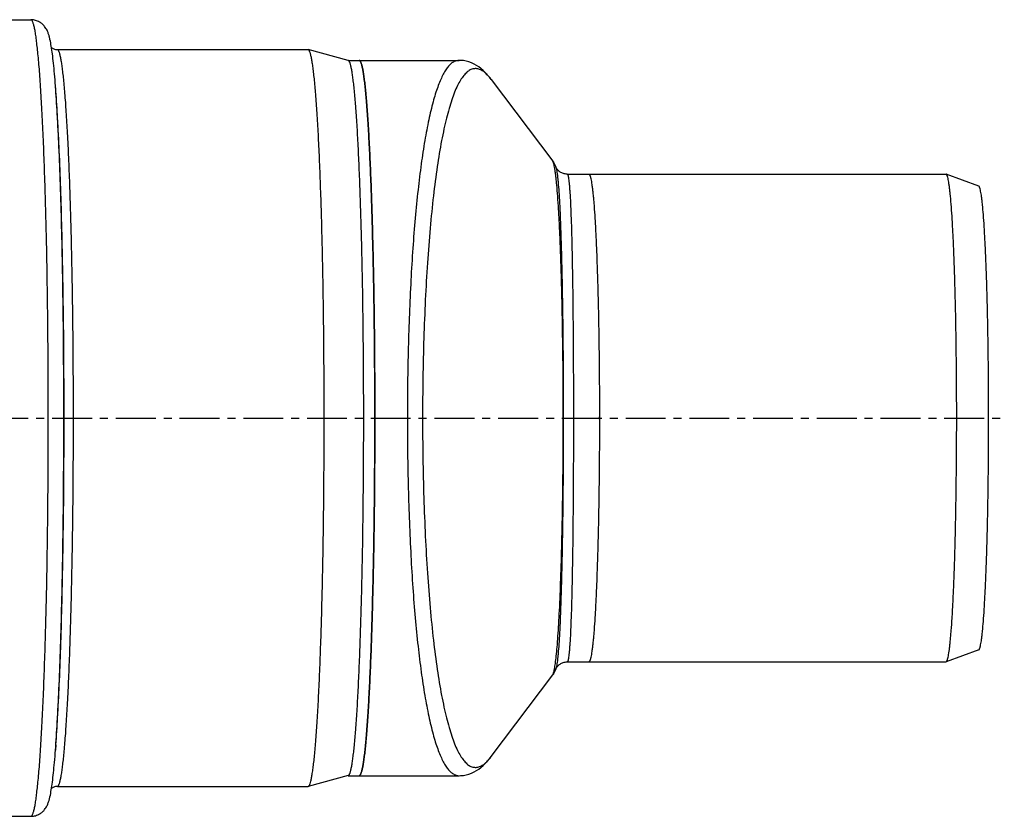
# Model space of a CAD drawing. Units: millimetres. Extents: x -182 to 403, y -208 to 265.
# Drawn here: x 252 to 403, y -163 to -41 of the extents above; entities that cross this region are included whole.
import ezdxf

# ---------------------------------------------------------------- set-up
doc = ezdxf.new("R2010")
doc.units = ezdxf.units.MM
doc.header["$LTSCALE"] = 16.335
doc.linetypes.add('CENTER', pattern=[0.6, 0.375, -0.075, 0.075, -0.075])
doc.layers.get('0').update_dxf_attribs({"linetype": 'CONTINUOUS'})
doc.layers.add('AXES', color=7, linetype='CONTINUOUS')

msp = doc.modelspace()

# ---------------------------------------------------------------- linework, layer by layer
at = {"color": 7, "linetype": 'Continuous'}
for p, q in [((319.32, -46.8), (319.31, -46.8)), ((324.25, -49.73), (324.24, -49.73)), ((334.17, -63.16), (334.17, -63.16)), ((335.93, -64.3), (335.93, -64.3)), ((335.93, -139.3), (335.93, -139.3)), ((334.17, -140.44), (334.17, -140.44)), ((324.24, -153.86), (324.25, -153.86)), ((319.31, -156.8), (319.32, -156.8))]:
    msp.add_line(p, q, dxfattribs=at)
for points in [[(324.24, -49.73), (323.96, -49.37), (323.64, -49), (323.33, -48.66), (323, -48.35), (322.67, -48.06), (322.32, -47.8), (321.97, -47.57), (321.6, -47.36), (321.21, -47.18), (320.81, -47.03), (320.4, -46.92), (319.98, -46.84), (319.54, -46.8), (319.31, -46.8)], [(335.93, -64.3), (335.91, -64.3), (335.77, -64.29), (335.62, -64.27), (335.48, -64.24), (335.34, -64.21), (335.21, -64.16), (335.09, -64.1), (334.97, -64.04), (334.86, -63.97), (334.76, -63.9), (334.66, -63.83), (334.58, -63.75), (334.5, -63.67), (334.44, -63.6), (334.38, -63.53), (334.33, -63.46), (334.29, -63.4), (334.26, -63.34), (334.23, -63.29), (334.21, -63.25), (334.19, -63.21), (334.18, -63.18), (334.17, -63.16)], [(334.17, -140.44), (334.17, -140.42), (334.19, -140.39), (334.21, -140.35), (334.23, -140.3), (334.26, -140.25), (334.29, -140.2), (334.33, -140.13), (334.38, -140.07), (334.43, -140), (334.5, -139.92), (334.57, -139.85), (334.65, -139.77), (334.74, -139.7), (334.84, -139.63), (334.95, -139.56), (335.06, -139.5), (335.19, -139.44), (335.32, -139.39), (335.46, -139.35), (335.6, -139.32), (335.75, -139.3), (335.9, -139.3), (335.93, -139.3)], [(319.31, -156.8), (319.54, -156.79), (319.98, -156.75), (320.4, -156.67), (320.81, -156.56), (321.21, -156.41), (321.6, -156.23), (321.97, -156.02), (322.32, -155.79), (322.67, -155.53), (323, -155.24), (323.33, -154.93), (323.64, -154.6), (323.96, -154.23), (324.24, -153.86)]]:
    msp.add_lwpolyline(points, dxfattribs=at)
for points, knots in [([(303.94, -46.8), (303.96, -46.8), (304.01, -46.81), (304.07, -46.87), (304.13, -46.95), (304.18, -47.07), (304.24, -47.22), (304.3, -47.4), (304.36, -47.62), (304.44, -47.97), (304.54, -48.49), (304.65, -49.21), (304.76, -50.06), (304.87, -51.03), (304.97, -52.12), (305.12, -53.82), (305.29, -56.22), (305.48, -59.42), (305.65, -63.04), (305.81, -67.02), (305.94, -71.34), (306.06, -75.96), (306.16, -80.82), (306.24, -85.89), (306.32, -92.9), (306.34, -98.22), (306.34, -101.8)], [0, 0, 0, 0, 0.00111, 0.002511, 0.004358, 0.006717, 0.009621, 0.013085, 0.017117, 0.021721, 0.032649, 0.045864, 0.061347, 0.079067, 0.098986, 0.12106, 0.171464, 0.229808, 0.295538, 0.368028, 0.446585, 0.530455, 0.618834, 0.710875, 0.805693, 1, 1, 1, 1]), ([(333.7, -62.31), (333.81, -62.46), (333.98, -62.73), (334.12, -63.03), (334.17, -63.16)], [0, 0, 0, 0, 0.567365, 1, 1, 1, 1]), ([(306.34, -101.8), (306.34, -105.37), (306.32, -110.69), (306.24, -117.71), (306.16, -122.77), (306.06, -127.63), (305.94, -132.25), (305.81, -136.57), (305.65, -140.55), (305.48, -144.17), (305.29, -147.37), (305.12, -149.77), (304.97, -151.47), (304.87, -152.56), (304.76, -153.53), (304.65, -154.38), (304.54, -155.1), (304.44, -155.62), (304.36, -155.97), (304.3, -156.19), (304.24, -156.37), (304.18, -156.52), (304.13, -156.64), (304.07, -156.72), (304.01, -156.78), (303.96, -156.8), (303.94, -156.8)], [0, 0, 0, 0, 0.194307, 0.289125, 0.381166, 0.469545, 0.553415, 0.631972, 0.704462, 0.770192, 0.828536, 0.87894, 0.901014, 0.920933, 0.938653, 0.954136, 0.967351, 0.978279, 0.982883, 0.986915, 0.990379, 0.993283, 0.995642, 0.997489, 0.99889, 1, 1, 1, 1]), ([(334.17, -140.44), (334.12, -140.57), (333.98, -140.86), (333.81, -141.13), (333.7, -141.28)], [0, 0, 0, 0, 0.432643, 1, 1, 1, 1])]:
    msp.add_open_spline(points, degree=3, knots=knots, dxfattribs=at)
at = {"color": 9, "linetype": 'Continuous'}
for points, knots in [([(319.31, -46.8), (319.16, -46.8), (318.85, -46.84), (318.4, -47.05), (317.97, -47.38), (317.55, -47.85), (317.15, -48.43), (316.75, -49.14), (316.37, -49.98), (315.99, -50.94), (315.63, -52.02), (315.15, -53.68), (314.59, -56.06), (313.99, -59.24), (313.44, -62.84), (312.96, -66.82), (312.53, -71.14), (312.17, -75.77), (311.77, -82.41), (311.44, -91.11), (311.35, -98.19), (311.35, -101.8)], [0, 0, 0, 0, 0.007926, 0.016351, 0.025799, 0.036647, 0.049134, 0.063409, 0.079561, 0.097636, 0.117656, 0.139619, 0.189303, 0.246442, 0.310639, 0.381385, 0.458075, 0.54002, 0.626457, 0.809468, 1, 1, 1, 1]), ([(324.24, -49.73), (324.07, -49.5), (323.73, -49.09), (323.18, -48.58), (322.63, -48.23), (322.15, -48.09), (321.79, -48.06), (321.52, -48.09), (321.26, -48.16), (320.9, -48.32), (320.46, -48.63), (319.97, -49.16), (319.49, -49.86), (319.03, -50.72), (318.58, -51.74), (318.15, -52.92), (317.74, -54.26), (317.34, -55.75), (316.96, -57.39), (316.46, -59.86), (315.9, -63.29), (315.32, -67.77), (314.82, -72.71), (314.41, -78.04), (314.09, -83.69), (313.78, -91.65), (313.69, -97.71), (313.69, -101.8)], [0, 0, 0, 0, 0.014727, 0.027361, 0.038202, 0.047752, 0.05228, 0.056782, 0.061369, 0.066148, 0.076634, 0.088838, 0.103118, 0.119683, 0.138644, 0.160057, 0.183935, 0.210263, 0.239005, 0.270106, 0.33909, 0.416515, 0.5015, 0.593018, 0.689918, 0.790946, 1, 1, 1, 1]), ([(335.32, -101.8), (335.32, -99.32), (335.31, -94.45), (335.23, -88.45), (335.14, -83.84), (335.06, -80.61), (334.97, -77.56), (334.86, -74.73), (334.75, -72.14), (334.62, -69.82), (334.49, -67.79), (334.36, -66.28), (334.26, -65.22), (334.18, -64.56), (334.11, -63.97), (334.03, -63.47), (333.95, -63.06), (333.87, -62.73), (333.8, -62.51), (333.74, -62.38), (333.72, -62.33), (333.7, -62.31)], [0, 0, 0, 0, 0.187855, 0.369023, 0.455072, 0.537064, 0.61427, 0.686003, 0.751626, 0.810557, 0.862278, 0.906335, 0.925368, 0.942352, 0.957251, 0.970039, 0.980697, 0.989221, 0.995627, 0.998058, 1, 1, 1, 1]), ([(334.17, -63.16), (334.2, -63.22), (334.24, -63.38), (334.3, -63.67), (334.36, -64.03), (334.42, -64.48), (334.48, -65.01), (334.56, -65.86), (334.66, -67.13), (334.76, -68.86), (334.86, -70.88), (334.94, -73.16), (335.02, -75.69), (335.09, -78.44), (335.18, -82.49), (335.24, -86.75), (335.29, -91.19), (335.31, -94.67), (335.32, -98.22), (335.33, -100.6), (335.33, -101.8)], [0, 0, 0, 0, 0.005461, 0.012975, 0.022559, 0.034207, 0.047905, 0.063627, 0.101017, 0.146078, 0.198431, 0.257637, 0.32319, 0.394534, 0.471059, 0.636998, 0.724994, 0.815343, 0.907277, 1, 1, 1, 1]), ([(335.93, -64.3), (335.96, -64.3), (335.99, -64.34), (336.02, -64.4), (336.05, -64.48), (336.07, -64.58), (336.1, -64.71), (336.13, -64.85), (336.16, -65.09), (336.21, -65.45), (336.26, -65.94), (336.3, -66.52), (336.37, -67.45), (336.45, -68.83), (336.52, -70.72), (336.6, -72.9), (336.66, -75.36), (336.71, -78.08), (336.76, -81.03), (336.8, -84.17), (336.83, -87.49), (336.86, -90.94), (336.88, -95.73), (336.89, -99.36), (336.89, -101.8)], [0, 0, 0, 0, 0.001927, 0.003603, 0.00583, 0.008627, 0.012002, 0.015958, 0.020497, 0.031319, 0.044454, 0.059876, 0.077552, 0.119499, 0.169903, 0.228286, 0.294091, 0.366688, 0.445379, 0.529409, 0.61797, 0.710211, 0.805242, 1, 1, 1, 1]), ([(311.35, -101.8), (311.35, -105.4), (311.44, -112.48), (311.77, -121.18), (312.17, -127.83), (312.53, -132.45), (312.96, -136.78), (313.44, -140.75), (313.99, -144.35), (314.59, -147.53), (315.15, -149.91), (315.63, -151.58), (315.99, -152.66), (316.37, -153.61), (316.75, -154.45), (317.15, -155.16), (317.55, -155.75), (317.97, -156.21), (318.4, -156.54), (318.85, -156.75), (319.16, -156.8), (319.31, -156.8)], [0, 0, 0, 0, 0.190532, 0.373543, 0.45998, 0.541925, 0.618615, 0.689361, 0.753558, 0.810697, 0.860381, 0.882344, 0.902364, 0.920439, 0.936591, 0.950866, 0.963353, 0.974201, 0.983649, 0.992074, 1, 1, 1, 1]), ([(313.69, -101.8), (313.69, -105.88), (313.78, -111.95), (314.09, -119.9), (314.41, -125.55), (314.82, -130.88), (315.32, -135.82), (315.9, -140.31), (316.46, -143.73), (316.96, -146.2), (317.34, -147.84), (317.74, -149.33), (318.15, -150.67), (318.58, -151.85), (319.03, -152.87), (319.49, -153.73), (319.97, -154.43), (320.46, -154.96), (320.9, -155.28), (321.26, -155.43), (321.52, -155.5), (321.79, -155.53), (322.15, -155.51), (322.63, -155.36), (323.18, -155.01), (323.73, -154.51), (324.07, -154.09), (324.24, -153.86)], [0, 0, 0, 0, 0.209054, 0.310082, 0.406982, 0.4985, 0.583485, 0.66091, 0.729894, 0.760995, 0.789737, 0.816065, 0.839943, 0.861356, 0.880317, 0.896882, 0.911162, 0.923366, 0.933852, 0.938631, 0.943218, 0.94772, 0.952248, 0.961798, 0.972639, 0.985273, 1, 1, 1, 1]), ([(333.97, -140.4), (334.03, -140.12), (334.13, -139.45), (334.27, -138.32), (334.4, -136.93), (334.52, -135.29), (334.64, -133.41), (334.8, -130.47), (334.96, -126.3), (335.12, -120.81), (335.24, -114.78), (335.31, -108.38), (335.32, -104.01), (335.32, -101.8)], [0, 0, 0, 0, 0.022627, 0.052137, 0.088352, 0.131029, 0.179874, 0.234546, 0.359786, 0.503209, 0.660748, 0.827928, 1, 1, 1, 1]), ([(335.33, -101.8), (335.33, -102.99), (335.32, -105.37), (335.31, -108.92), (335.29, -112.4), (335.24, -116.84), (335.18, -121.11), (335.09, -125.15), (335.02, -127.9), (334.94, -130.43), (334.86, -132.71), (334.76, -134.73), (334.66, -136.47), (334.56, -137.73), (334.48, -138.59), (334.42, -139.11), (334.36, -139.56), (334.3, -139.92), (334.24, -140.21), (334.2, -140.37), (334.17, -140.44)], [0, 0, 0, 0, 0.092723, 0.184657, 0.275007, 0.363003, 0.528942, 0.605467, 0.676811, 0.742364, 0.80157, 0.853923, 0.898984, 0.936374, 0.952096, 0.965793, 0.977442, 0.987025, 0.994539, 1, 1, 1, 1]), ([(336.89, -101.8), (336.89, -104.23), (336.88, -107.86), (336.86, -112.65), (336.83, -116.1), (336.8, -119.42), (336.76, -122.56), (336.71, -125.51), (336.66, -128.23), (336.6, -130.69), (336.52, -132.88), (336.45, -134.76), (336.37, -136.14), (336.3, -137.08), (336.26, -137.65), (336.21, -138.14), (336.16, -138.5), (336.13, -138.74), (336.1, -138.88), (336.07, -139.01), (336.05, -139.11), (336.02, -139.19), (335.99, -139.25), (335.96, -139.3), (335.93, -139.3)], [0, 0, 0, 0, 0.194758, 0.289789, 0.38203, 0.470591, 0.554621, 0.633312, 0.705909, 0.771714, 0.830097, 0.880501, 0.922448, 0.940124, 0.955546, 0.968681, 0.979503, 0.984042, 0.987998, 0.991373, 0.99417, 0.996397, 0.998073, 1, 1, 1, 1]), ([(333.7, -141.28), (333.73, -141.24), (333.78, -141.14), (333.85, -140.95), (333.91, -140.7), (333.95, -140.51), (333.97, -140.4)], [0, 0, 0, 0, 0.1537, 0.370194, 0.652015, 1, 1, 1, 1])]:
    msp.add_open_spline(points, degree=3, knots=knots, dxfattribs=at)
at = {"layer": 'AXES', "color": 7, "linetype": 'Continuous'}
for p, q in [((249.99, -40.55), (253.45, -40.55)), ((257.52, -45.15), (296.08, -45.15)), ((296.11, -45.15), (296.08, -45.15)), ((302.26, -46.8), (296.11, -45.15)), ((302.25, -46.8), (319.32, -46.8)), ((324.25, -49.73), (333.7, -62.31)), ((257.29, -51.52), (257.23, -50.7)), ((335.93, -64.3), (394.2, -64.3)), ((394.23, -64.3), (394.2, -64.3)), ((399.22, -66.12), (394.23, -64.3)), ((340.89, -101.8), (340.89, -101.61)), ((340.89, -101.98), (340.89, -101.8)), ((399.22, -137.47), (394.23, -139.29)), ((335.93, -139.3), (394.2, -139.3)), ((394.2, -139.3), (394.23, -139.29)), ((324.25, -153.86), (333.7, -141.28)), ((257.29, -152.07), (257.23, -152.9)), ((302.26, -156.79), (296.11, -158.44)), ((302.25, -156.8), (319.32, -156.8)), ((257.52, -158.45), (296.08, -158.45)), ((296.08, -158.45), (296.11, -158.44)), ((249.99, -163.05), (253.45, -163.05))]:
    msp.add_line(p, q, dxfattribs=at)
at = {"layer": 'AXES', "color": 7, "linetype": 'CENTER'}
msp.add_line((148.91, -101.8), (403.16, -101.8), dxfattribs=at)
at = {"layer": 'AXES', "color": 7, "linetype": 'Continuous'}
for points, knots in [([(256.58, -44.62), (256.52, -44.27), (256.43, -43.76), (256.27, -43.1), (256.13, -42.63), (255.91, -42.12), (255.62, -41.64), (255.23, -41.21), (254.77, -40.87), (254.27, -40.66), (253.82, -40.56), (253.58, -40.55), (253.45, -40.55)], [0, 0, 0, 0, 0.189662, 0.274474, 0.357833, 0.449263, 0.569883, 0.652335, 0.753983, 0.872346, 0.935365, 1, 1, 1, 1]), ([(257.23, -50.7), (257.18, -50.08), (257.09, -48.92), (256.93, -47.3), (256.77, -45.89), (256.65, -45.02), (256.58, -44.62)], [0, 0, 0, 0, 0.302982, 0.570502, 0.802488, 1, 1, 1, 1]), ([(256.61, -44.8), (256.65, -44.84), (256.76, -44.93), (256.97, -45.04), (257.22, -45.13), (257.42, -45.15), (257.52, -45.15)], [0, 0, 0, 0, 0.187245, 0.42429, 0.696275, 1, 1, 1, 1]), ([(296.14, -158.43), (296.16, -158.42), (296.21, -158.37), (296.27, -158.29), (296.33, -158.17), (296.41, -157.95), (296.51, -157.59), (296.63, -157.06), (296.74, -156.4), (296.86, -155.61), (296.97, -154.69), (297.08, -153.65), (297.19, -152.49), (297.33, -150.71), (297.51, -148.19), (297.69, -144.85), (297.87, -141.11), (298.02, -137), (298.16, -132.55), (298.28, -127.82), (298.38, -122.84), (298.46, -117.66), (298.53, -110.51), (298.57, -101.44), (298.53, -92.38), (298.45, -85.24), (298.37, -80.09), (298.27, -75.14), (298.14, -70.44), (298, -66.04), (297.84, -61.97), (297.67, -58.28), (297.48, -55), (297.28, -52.15), (297.09, -50.07), (296.94, -48.65), (296.83, -47.76), (296.71, -47.01), (296.61, -46.46), (296.53, -46.09), (296.47, -45.85), (296.41, -45.66), (296.35, -45.49), (296.3, -45.36), (296.24, -45.25), (296.18, -45.18), (296.13, -45.16), (296.11, -45.15)], [0, 0, 0, 0, 0.000687, 0.001591, 0.002745, 0.004164, 0.007827, 0.012608, 0.01851, 0.025529, 0.033651, 0.04286, 0.053137, 0.064459, 0.090133, 0.119646, 0.152724, 0.18906, 0.228312, 0.270114, 0.314073, 0.359776, 0.406796, 0.503006, 0.599098, 0.645971, 0.691471, 0.735171, 0.776662, 0.815555, 0.851484, 0.884115, 0.913142, 0.938297, 0.959349, 0.968276, 0.976112, 0.98284, 0.98845, 0.990835, 0.992939, 0.994765, 0.996314, 0.997594, 0.998614, 0.999399, 1, 1, 1, 1]), ([(302.26, -156.79), (302.28, -156.79), (302.33, -156.76), (302.39, -156.69), (302.44, -156.59), (302.5, -156.46), (302.56, -156.3), (302.61, -156.1), (302.67, -155.88), (302.75, -155.51), (302.85, -154.97), (302.96, -154.23), (303.07, -153.37), (303.22, -151.98), (303.4, -149.94), (303.6, -147.16), (303.78, -143.95), (303.95, -140.34), (304.1, -136.36), (304.24, -132.06), (304.36, -127.46), (304.46, -122.63), (304.53, -117.6), (304.61, -110.63), (304.65, -101.8), (304.61, -92.96), (304.53, -86), (304.46, -80.96), (304.36, -76.13), (304.24, -71.54), (304.1, -67.23), (303.95, -63.25), (303.78, -59.64), (303.6, -56.43), (303.4, -53.65), (303.22, -51.62), (303.07, -50.22), (302.96, -49.36), (302.85, -48.62), (302.75, -48.08), (302.67, -47.72), (302.61, -47.49), (302.56, -47.29), (302.5, -47.13), (302.44, -47), (302.39, -46.9), (302.33, -46.83), (302.28, -46.81), (302.26, -46.8)], [0, 0, 0, 0, 0.000604, 0.001393, 0.002419, 0.003708, 0.005268, 0.007107, 0.009226, 0.011629, 0.017281, 0.02406, 0.031954, 0.040948, 0.062157, 0.087497, 0.116733, 0.149592, 0.185766, 0.224913, 0.266664, 0.310624, 0.356376, 0.403489, 0.5, 0.596511, 0.643624, 0.689376, 0.733336, 0.775087, 0.814234, 0.850408, 0.883267, 0.912503, 0.937843, 0.959052, 0.968046, 0.97594, 0.982719, 0.988371, 0.990774, 0.992893, 0.994732, 0.996292, 0.997581, 0.998607, 0.999396, 1, 1, 1, 1]), ([(303.94, -156.8), (303.96, -156.8), (304.01, -156.78), (304.07, -156.73), (304.13, -156.64), (304.18, -156.52), (304.24, -156.37), (304.3, -156.19), (304.36, -155.98), (304.44, -155.63), (304.54, -155.11), (304.65, -154.39), (304.76, -153.54), (304.87, -152.57), (304.97, -151.48), (305.12, -149.78), (305.29, -147.38), (305.48, -144.18), (305.65, -140.56), (305.8, -136.58), (305.94, -132.25), (306.06, -127.64), (306.16, -122.78), (306.24, -117.71), (306.32, -110.69), (306.36, -101.8), (306.32, -92.9), (306.24, -85.88), (306.16, -80.82), (306.06, -75.95), (305.94, -71.34), (305.8, -67.02), (305.65, -63.03), (305.48, -59.42), (305.29, -56.21), (305.12, -53.81), (304.97, -52.12), (304.87, -51.02), (304.76, -50.05), (304.65, -49.2), (304.54, -48.48), (304.44, -47.97), (304.36, -47.62), (304.3, -47.4), (304.24, -47.22), (304.18, -47.07), (304.13, -46.95), (304.07, -46.87), (304.01, -46.81), (303.96, -46.8), (303.94, -46.8)], [0, 0, 0, 0, 0.000554, 0.001251, 0.002171, 0.003347, 0.004794, 0.006522, 0.008535, 0.010833, 0.01629, 0.022891, 0.030627, 0.039481, 0.049437, 0.06047, 0.085667, 0.114837, 0.147702, 0.183949, 0.223232, 0.265174, 0.309373, 0.355403, 0.402823, 0.5, 0.597177, 0.644597, 0.690627, 0.734826, 0.776768, 0.816051, 0.852298, 0.885163, 0.914333, 0.93953, 0.950563, 0.960519, 0.969373, 0.977109, 0.98371, 0.989167, 0.991465, 0.993478, 0.995206, 0.996653, 0.997829, 0.998749, 0.999446, 1, 1, 1, 1]), ([(339.25, -64.3), (339.27, -64.3), (339.3, -64.31), (339.34, -64.34), (339.38, -64.4), (339.42, -64.48), (339.46, -64.58), (339.5, -64.71), (339.54, -64.85), (339.59, -65.09), (339.66, -65.45), (339.73, -65.94), (339.81, -66.52), (339.88, -67.18), (339.96, -67.92), (340.06, -69.08), (340.17, -70.71), (340.3, -72.9), (340.42, -75.36), (340.52, -78.08), (340.62, -81.03), (340.7, -84.17), (340.79, -88.68), (340.87, -94.57), (340.89, -99.36), (340.89, -101.8)], [0, 0, 0, 0, 0.001108, 0.002503, 0.004341, 0.006693, 0.009589, 0.013045, 0.017069, 0.021666, 0.03258, 0.045782, 0.061253, 0.078963, 0.098874, 0.120941, 0.171334, 0.229673, 0.295404, 0.367899, 0.446465, 0.530349, 0.618745, 0.805645, 1, 1, 1, 1]), ([(394.24, -139.28), (394.26, -139.27), (394.29, -139.24), (394.33, -139.18), (394.37, -139.1), (394.42, -138.96), (394.49, -138.72), (394.57, -138.36), (394.64, -137.92), (394.72, -137.4), (394.79, -136.79), (394.86, -136.1), (394.93, -135.33), (395.03, -134.15), (395.15, -132.48), (395.27, -130.27), (395.38, -127.8), (395.49, -125.08), (395.58, -122.14), (395.66, -119.02), (395.72, -115.73), (395.77, -112.31), (395.82, -107.58), (395.85, -101.59), (395.82, -95.61), (395.77, -90.89), (395.72, -87.49), (395.65, -84.21), (395.57, -81.11), (395.47, -78.19), (395.37, -75.5), (395.26, -73.05), (395.13, -70.88), (395, -68.99), (394.88, -67.61), (394.77, -66.66), (394.7, -66.07), (394.62, -65.56), (394.55, -65.14), (394.48, -64.85), (394.43, -64.65), (394.39, -64.54), (394.35, -64.45), (394.31, -64.38), (394.27, -64.33), (394.24, -64.31), (394.23, -64.3)], [0, 0, 0, 0, 0.000706, 0.001631, 0.002808, 0.00425, 0.007957, 0.012777, 0.018715, 0.025763, 0.03391, 0.043139, 0.05343, 0.064762, 0.090439, 0.119937, 0.152982, 0.189268, 0.228456, 0.270182, 0.314055, 0.359665, 0.406587, 0.5026, 0.598512, 0.645307, 0.690742, 0.734392, 0.77585, 0.814727, 0.850663, 0.883321, 0.9124, 0.937629, 0.95878, 0.967765, 0.975665, 0.982462, 0.988147, 0.992715, 0.994581, 0.996173, 0.997493, 0.998554, 0.999375, 1, 1, 1, 1]), ([(399.22, -137.47), (399.23, -137.47), (399.26, -137.45), (399.3, -137.4), (399.34, -137.33), (399.37, -137.24), (399.41, -137.13), (399.46, -136.95), (399.53, -136.66), (399.6, -136.26), (399.67, -135.78), (399.74, -135.21), (399.84, -134.3), (399.96, -132.98), (400.08, -131.17), (400.2, -129.09), (400.31, -126.75), (400.41, -124.17), (400.5, -121.38), (400.58, -118.41), (400.64, -115.28), (400.69, -112.02), (400.74, -107.51), (400.76, -101.8), (400.74, -96.08), (400.69, -91.57), (400.64, -88.32), (400.58, -85.19), (400.5, -82.21), (400.41, -79.42), (400.31, -76.85), (400.2, -74.5), (400.08, -72.42), (399.96, -70.61), (399.84, -69.29), (399.74, -68.38), (399.67, -67.81), (399.6, -67.33), (399.53, -66.93), (399.46, -66.64), (399.41, -66.46), (399.37, -66.35), (399.34, -66.26), (399.3, -66.19), (399.26, -66.15), (399.23, -66.13), (399.22, -66.12)], [0, 0, 0, 0, 0.000628, 0.001452, 0.002518, 0.003847, 0.005448, 0.007326, 0.011922, 0.017644, 0.024485, 0.032436, 0.041479, 0.062766, 0.088155, 0.117414, 0.150271, 0.186417, 0.225515, 0.267197, 0.311071, 0.356724, 0.403727, 0.5, 0.596273, 0.643276, 0.688929, 0.732803, 0.774485, 0.813583, 0.849729, 0.882586, 0.911845, 0.937234, 0.958521, 0.967564, 0.975515, 0.982356, 0.988078, 0.992674, 0.994552, 0.996153, 0.997482, 0.998548, 0.999372, 1, 1, 1, 1]), ([(340.89, -101.8), (340.89, -104.23), (340.87, -109.02), (340.79, -114.91), (340.7, -119.42), (340.62, -122.56), (340.52, -125.51), (340.42, -128.23), (340.3, -130.69), (340.17, -132.88), (340.06, -134.51), (339.96, -135.67), (339.88, -136.41), (339.81, -137.08), (339.73, -137.65), (339.66, -138.14), (339.59, -138.5), (339.54, -138.74), (339.5, -138.88), (339.46, -139.01), (339.42, -139.11), (339.38, -139.19), (339.34, -139.25), (339.3, -139.29), (339.27, -139.3), (339.25, -139.3)], [0, 0, 0, 0, 0.194355, 0.381255, 0.469651, 0.553535, 0.632101, 0.704596, 0.770327, 0.828666, 0.879059, 0.901126, 0.921037, 0.938747, 0.954218, 0.96742, 0.978334, 0.982931, 0.986955, 0.990411, 0.993307, 0.995659, 0.997497, 0.998892, 1, 1, 1, 1]), ([(394.23, -139.29), (394.23, -139.29), (394.23, -139.29), (394.24, -139.28), (394.24, -139.28)], [0, 0, 0, 0, 0.241211, 1, 1, 1, 1]), ([(256.58, -158.99), (256.64, -158.59), (256.77, -157.73), (256.93, -156.31), (257.08, -154.68), (257.18, -153.51), (257.23, -152.9)], [0, 0, 0, 0, 0.19719, 0.429049, 0.696675, 1, 1, 1, 1]), ([(253.45, -163.05), (253.58, -163.05), (253.82, -163.03), (254.16, -162.96), (254.49, -162.84), (254.86, -162.65), (255.23, -162.38), (255.62, -161.96), (255.91, -161.48), (256.12, -160.97), (256.27, -160.5), (256.43, -159.85), (256.52, -159.34), (256.58, -158.99)], [0, 0, 0, 0, 0.064648, 0.127506, 0.188469, 0.246117, 0.347899, 0.43062, 0.551623, 0.643218, 0.726524, 0.811123, 1, 1, 1, 1]), ([(257.52, -158.45), (257.42, -158.45), (257.22, -158.47), (256.97, -158.55), (256.76, -158.66), (256.65, -158.75), (256.61, -158.79)], [0, 0, 0, 0, 0.303695, 0.575733, 0.812762, 1, 1, 1, 1]), ([(296.11, -158.44), (296.11, -158.44), (296.12, -158.44), (296.13, -158.43), (296.14, -158.43)], [0, 0, 0, 0, 0.241169, 1, 1, 1, 1])]:
    msp.add_open_spline(points, degree=3, knots=knots, dxfattribs=at)
at = {"layer": 'AXES', "color": 9, "linetype": 'Continuous'}
for points, knots in [([(253.45, -163.05), (253.48, -163.05), (253.53, -163.03), (253.59, -162.97), (253.66, -162.87), (253.72, -162.74), (253.79, -162.57), (253.85, -162.37), (253.91, -162.13), (254.01, -161.74), (254.12, -161.16), (254.24, -160.36), (254.36, -159.42), (254.48, -158.34), (254.6, -157.12), (254.72, -155.77), (254.83, -154.29), (254.98, -152.07), (255.16, -148.99), (255.35, -144.97), (255.53, -140.53), (255.68, -135.72), (255.82, -130.58), (255.93, -125.16), (256.02, -119.52), (256.1, -111.71), (256.14, -101.8), (256.1, -91.89), (256.02, -84.07), (255.93, -78.43), (255.82, -73.02), (255.68, -67.88), (255.53, -63.06), (255.35, -58.62), (255.16, -54.6), (254.98, -51.52), (254.83, -49.3), (254.72, -47.82), (254.6, -46.47), (254.48, -45.25), (254.36, -44.17), (254.24, -43.23), (254.12, -42.43), (254.01, -41.85), (253.91, -41.46), (253.85, -41.22), (253.79, -41.02), (253.72, -40.85), (253.66, -40.72), (253.59, -40.62), (253.53, -40.56), (253.48, -40.55), (253.45, -40.55)], [0, 0, 0, 0, 0.000554, 0.001251, 0.002171, 0.003347, 0.004794, 0.006522, 0.008535, 0.010833, 0.01629, 0.022891, 0.030627, 0.039481, 0.049437, 0.06047, 0.072557, 0.085667, 0.114837, 0.147702, 0.183949, 0.223232, 0.265174, 0.309373, 0.355403, 0.402823, 0.5, 0.597177, 0.644597, 0.690627, 0.734826, 0.776768, 0.816051, 0.852298, 0.885163, 0.914333, 0.927443, 0.93953, 0.950563, 0.960519, 0.969373, 0.977109, 0.98371, 0.989167, 0.991465, 0.993478, 0.995206, 0.996653, 0.997829, 0.998749, 0.999446, 1, 1, 1, 1]), ([(257.52, -158.45), (257.54, -158.45), (257.59, -158.43), (257.65, -158.37), (257.71, -158.29), (257.77, -158.16), (257.83, -158.01), (257.88, -157.82), (257.94, -157.6), (258.03, -157.24), (258.13, -156.71), (258.24, -155.96), (258.36, -155.09), (258.47, -154.09), (258.58, -152.97), (258.73, -151.22), (258.91, -148.75), (259.1, -145.45), (259.28, -141.73), (259.44, -137.62), (259.58, -133.17), (259.7, -128.42), (259.81, -123.41), (259.89, -118.19), (259.97, -110.96), (260, -101.8), (259.97, -92.63), (259.89, -85.4), (259.81, -80.19), (259.7, -75.18), (259.58, -70.42), (259.44, -65.97), (259.28, -61.87), (259.1, -58.14), (258.91, -54.84), (258.73, -52.37), (258.58, -50.63), (258.47, -49.5), (258.36, -48.5), (258.24, -47.63), (258.13, -46.89), (258.03, -46.35), (257.94, -45.99), (257.88, -45.77), (257.83, -45.58), (257.77, -45.43), (257.71, -45.31), (257.65, -45.22), (257.59, -45.16), (257.54, -45.15), (257.52, -45.15)], [0, 0, 0, 0, 0.000554, 0.001251, 0.002171, 0.003347, 0.004794, 0.006522, 0.008535, 0.010833, 0.01629, 0.022891, 0.030627, 0.039481, 0.049437, 0.06047, 0.085667, 0.114837, 0.147702, 0.183949, 0.223232, 0.265174, 0.309373, 0.355403, 0.402823, 0.5, 0.597177, 0.644597, 0.690627, 0.734826, 0.776768, 0.816051, 0.852298, 0.885163, 0.914333, 0.93953, 0.950563, 0.960519, 0.969373, 0.977109, 0.98371, 0.989167, 0.991465, 0.993478, 0.995206, 0.996653, 0.997829, 0.998749, 0.999446, 1, 1, 1, 1]), ([(257.23, -152.9), (257.33, -151.47), (257.53, -148.35), (257.78, -143.29), (258, -137.52), (258.18, -131.14), (258.33, -124.26), (258.47, -114.42), (258.54, -101.8), (258.47, -89.17), (258.33, -79.34), (258.18, -72.45), (258, -66.07), (257.78, -60.3), (257.53, -55.24), (257.33, -52.12), (257.23, -50.7)], [0, 0, 0, 0, 0.041979, 0.09178, 0.14856, 0.211349, 0.279076, 0.350583, 0.5, 0.649417, 0.720924, 0.788651, 0.85144, 0.90822, 0.958021, 1, 1, 1, 1]), ([(257.29, -152.07), (257.39, -150.67), (257.59, -147.6), (257.83, -142.62), (258.05, -136.95), (258.23, -130.67), (258.37, -123.89), (258.51, -114.22), (258.58, -101.8), (258.51, -89.38), (258.37, -79.7), (258.23, -72.92), (258.05, -66.65), (257.83, -60.97), (257.59, -55.99), (257.39, -52.92), (257.29, -51.52)], [0, 0, 0, 0, 0.041979, 0.09178, 0.14856, 0.211349, 0.279076, 0.350583, 0.5, 0.649417, 0.720924, 0.788651, 0.85144, 0.90822, 0.958021, 1, 1, 1, 1])]:
    msp.add_open_spline(points, degree=3, knots=knots, dxfattribs=at)

doc.saveas('drawing.dxf')
